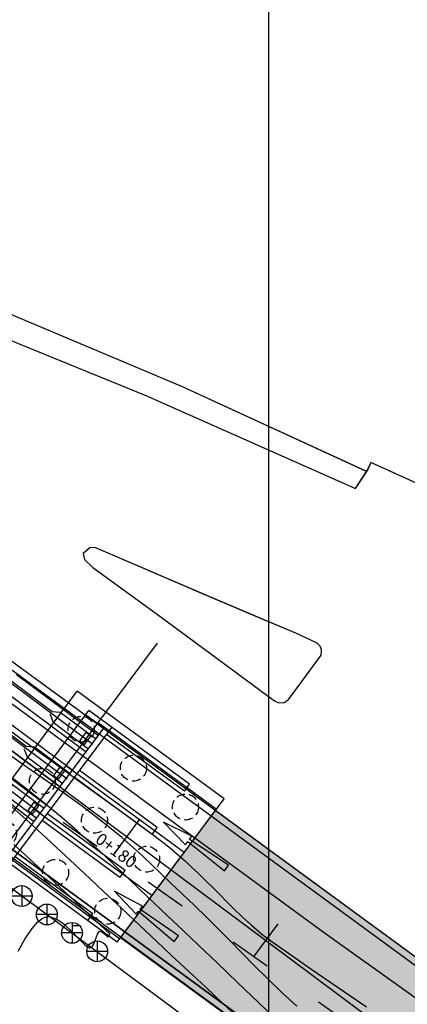
# Model space of a CAD drawing. Units: metres. Extents: x 267212 to 281926, y 8663308 to 8668514.
# Drawn here: x 269486 to 269508, y 8665188 to 8665245 of the extents above; entities that cross this region are included whole.
import ezdxf

# ---------------------------------------------------------------- set-up
doc = ezdxf.new("R2010")
doc.units = ezdxf.units.M
for name, pattern in [('ACAD_ISO03W100', [30, 12, -18]), ('DASHDOT', [25.4, 12.7, -6.35, 0, -6.35]), ('DASHED', [0.75, 0.5, -0.25])]:
    doc.linetypes.add(name, pattern=pattern)
for name, color, linetype in [('0 CASCO BD', 252, 'Continuous'), ('0 PTE COLONIAL', 7, 'Continuous'), ('0 SANTA ROSA', 252, 'Continuous'), ('01', 1, 'Continuous'), ('04_ALI', 7, 'Continuous'), ('05_PERF', 7, 'Continuous'), ('A-ESTRIBOS', 3, 'Continuous'), ('ANCHO DE VIA', 3, 'Continuous'), ('C-ROAD-STAN-MAJR', 11, 'Continuous'), ('C-ROAD-STAN-MINR', 11, 'Continuous'), ('Cuadricula Coordenadas', 5, 'Continuous'), ('Señalizacion', 252, 'Continuous'), ('TOP_Veredas', 252, 'Continuous')]:
    doc.layers.add(name, color=color, linetype=linetype)
for name, color, linetype, true_color in [('02_TIN Mn', 7, 'Continuous', 0x757500), ('02_TIN My', 7, 'Continuous', 0xad5700), ('SOMBRA DE LOSA', 7, 'Continuous', 0x87c4c4), ('SOMBRA NUBE', 7, 'Continuous', 0xb3b3b3), ('VEREDA', 7, 'Continuous', 0xb3b3b3)]:
    doc.layers.add(name, color=color, linetype=linetype, true_color=true_color)
doc.styles.add('DATOS-02', font='romand.shx')

# ---------------------------------------------------------------- blocks, each defined once
blk = doc.blocks.new('AeccTickLine')
at = {"color": 3}
blk.add_line((0, -2), (0, 2), dxfattribs=at)
blk = doc.blocks.new('LOTES')
at = {"layer": 'TOP_Veredas', "flags": 128}
for points in [[(269610.292, 8665115.975), (269571.137, 8665138.087), (269559.442, 8665145.084), (269542.805, 8665155.439), (269540.952, 8665156.574), (269521.241, 8665168.91), (269501.694, 8665182.72), (269482.369, 8665197.056), (269465.747, 8665209.26), (269435.094, 8665231.75), (269411.162, 8665249.497), (269389.592, 8665265.483), (269369.333, 8665279.871), (269350.775, 8665293.455), (269324.878, 8665314.932), (269253.491, 8665372.166), (269240.618, 8665381.906), (269201.122, 8665410.746), (269168.595, 8665434.798), (269137.181, 8665458.049), (269109.701, 8665478.001), (269088.356, 8665493.738), (269063.275, 8665512.089), (269063.865, 8665512.896)], [(269355.449, 8665291.272), (269356.805, 8665293.211), (269358.347, 8665295.912), (269359.466, 8665297.881), (269360.001, 8665299.11), (269360.211, 8665299.592), (269360.599, 8665299.634), (269360.857, 8665299.541), (269360.986, 8665299.369), (269362.607, 8665297.35), (269365.648, 8665293.851), (269368.855, 8665291.14), (269374.534, 8665286.966), (269381.953, 8665281.512), (269387.128, 8665277.709), (269403.564, 8665265.917), (269423.472, 8665250.328), (269445.389, 8665234.812), (269466.156, 8665219.605), (269503.124, 8665192.491), (269523.132, 8665178.207)], [(269513.683, 8665221.405), (269510.576, 8665217.445), (269505.868, 8665219.584), (269505.633, 8665219.066), (269495.008, 8665223.948), (269485.438, 8665227.982), (269453.813, 8665241.88), (269452.408, 8665242.927), (269451.482, 8665241.877), (269453.392, 8665240.193), (269457.962, 8665238.411), (269464.184, 8665235.707), (269475.141, 8665230.946), (269484.567, 8665226.85), (269492.905, 8665223.437), (269504.984, 8665218.084), (269505.633, 8665219.066)]]:
    blk.add_lwpolyline(points, dxfattribs=at)
blk.add_lwpolyline([(269490.867, 8665214.286), (269489.967, 8665214.679), (269489.667, 8665214.658), (269489.471, 8665214.482), (269489.294, 8665214.324), (269489.367, 8665213.986), (269489.853, 8665213.511), (269493.703, 8665210.706), (269500.32, 8665205.823), (269500.576, 8665205.714), (269500.876, 8665205.726), (269501.103, 8665205.888), (269501.411, 8665206.289), (269503.005, 8665208.463), (269503.026, 8665208.764), (269502.957, 8665208.987), (269502.779, 8665209.157), (269501.55, 8665209.722), (269499.713, 8665210.492), (269496.275, 8665211.961)], close=True, dxfattribs=at)
blk = doc.blocks.new('LOTESS')
at = {"layer": 'SOMBRA NUBE'}
blk.add_blockref('LOTES', (-0.003, 0), dxfattribs=at)
blk = doc.blocks.new('est l m')
at = {"layer": 'A-ESTRIBOS', "color": 3}
for points in [[(264482.769, 8665098.103), (264488.941, 8665106.374)], [(264483.737, 8665097.394), (264489.61, 8665105.265)], [(264484.965, 8665096.866), (264490.48, 8665104.256)], [(264485.068, 8665096.419), (264490.941, 8665104.289)], [(264493.26, 8665098.116), (264488.782, 8665101.396)], [(264493.559, 8665098.517), (264489.081, 8665101.797)], [(264495.12, 8665100.609), (264495.419, 8665101.01)], [(264491.24, 8665091.898), (264497.412, 8665100.169)], [(264491.705, 8665096.033), (264487.227, 8665099.312)], [(264491.406, 8665095.632), (264486.928, 8665098.912)], [(264493.26, 8665098.116), (264493.559, 8665098.517)], [(264491.406, 8665095.632), (264491.705, 8665096.033)], [(264489.546, 8665093.139), (264489.845, 8665093.54)]]:
    blk.add_lwpolyline(points, dxfattribs=at)
at = {"layer": 'A-ESTRIBOS', "color": 8, "linetype": 'DASHED'}
for centre in [(264489.178, 8665104.184), (264492.184, 8665101.941), (264486.936, 8665101.179), (264495.189, 8665099.699), (264489.941, 8665098.936), (264484.693, 8665098.173), (264492.946, 8665096.693), (264487.698, 8665095.931), (264490.704, 8665093.688)]:
    blk.add_circle(centre, 0.75, dxfattribs=at)
at = {"layer": 'ANCHO DE VIA', "linetype": 'Continuous', "lineweight": -3}
for points in [[(264497.412, 8665100.169), (264488.941, 8665106.374)], [(264490.48, 8665104.256), (264489.431, 8665105.024)], [(264495.419, 8665101.01), (264489.61, 8665105.265)], [(264495.12, 8665100.609), (264490.642, 8665103.889)], [(264491.24, 8665091.898), (264482.769, 8665098.103)], [(264484.965, 8665096.866), (264483.916, 8665097.635)], [(264489.845, 8665093.54), (264485.367, 8665096.82)]]:
    blk.add_lwpolyline(points, dxfattribs=at)
at = {"layer": 'ANCHO DE VIA', "color": 1, "linetype": 'Continuous', "lineweight": -3}
for points in [[(264496.964, 8665099.568), (264490.147, 8665104.562)], [(264495.104, 8665097.076), (264488.286, 8665102.069)], [(264493.25, 8665094.591), (264486.432, 8665099.585)], [(264491.389, 8665092.099), (264484.572, 8665097.092)]]:
    blk.add_lwpolyline(points, dxfattribs=at)
blk = doc.blocks.new('pilote')
at = {"layer": '01'}
h = blk.add_hatch(dxfattribs=at)
h.set_pattern_fill('ANGLE', color=2)
h.set_pattern_definition([(0, (0, 0), (0, 6.985), [5.08, -1.905]), (90, (0, 0), (-6.985, 4e-16), [5.08, -1.905])])
edge = h.paths.add_edge_path()
edge.add_line((264490.098, 8664691.971), (264490.098, 8664691.371))
edge.add_line((264490.098, 8664691.371), (264490.698, 8664691.371))
edge.add_arc((264490.098, 8664691.371), 0.6, 0, 90)
edge = h.paths.add_edge_path()
edge.add_line((264490.098, 8664690.771), (264490.098, 8664691.371))
edge.add_line((264490.098, 8664691.371), (264489.498, 8664691.371))
edge.add_arc((264490.098, 8664691.371), 0.6, 180, 270)
at = {"layer": '01', "color": 2}
for points in [[(264490.098, 8664691.971), (264490.098, 8664690.771)], [(264490.698, 8664691.371), (264489.498, 8664691.371)]]:
    blk.add_lwpolyline(points, dxfattribs=at)
blk.add_circle((264490.098, 8664691.371), 0.6, dxfattribs=at)
blk = doc.blocks.new('pilotes ok')
at = {"layer": '0 PTE COLONIAL', "color": 6}
for p in [(-4.356, 3.191), (-2.904, 2.127), (-1.452, 1.064), (0, 0)]:
    blk.add_blockref('pilote', p, dxfattribs=at)
blk = doc.blocks.new('viaductoo')
at = {"layer": '0 CASCO BD', "lineweight": -3, "transparency": 33554623}
h = blk.add_hatch(dxfattribs=at)
h.set_pattern_fill('DOTS', color=256, scale=0.3, angle=45)
h.set_pattern_definition([(45, (4000, 0), (-0.16837980227, 0.50513940681), [0, -0.47625])])
edge = h.paths.add_edge_path()
edge.add_line((268543.032, 8665166.487), (268537.783, 8665169.909))
edge.add_arc((268647.04, 8665337.405), 199.98, 233.7771, 236.8837, ccw=False)
edge.add_line((268528.866, 8665176.076), (268496.901, 8665199.49))
edge.add_line((268496.901, 8665199.49), (268491.449, 8665192.179))
edge.add_line((268491.449, 8665192.179), (268510.613, 8665178.141))
edge.add_arc((268860.206, 8665655.399), 591.6, 233.777104, 236.863456)
edge.add_line((268536.816, 8665160.011), (268538.224, 8665159.093))
edge.add_line((268538.224, 8665159.093), (268572.543, 8665138.957))
edge.add_line((268572.543, 8665138.957), (268597.176, 8665124.358))
edge.add_line((268597.176, 8665124.358), (268601.545, 8665132.021))
edge.add_line((268601.545, 8665132.021), (268577.024, 8665146.554))
edge.add_line((268577.024, 8665146.554), (268543.032, 8665166.487))
at = {"layer": '0 CASCO BD', "color": 4, "linetype": 'Continuous', "lineweight": -3}
for points in [[(268607.419, 8665118.287), (268572.544, 8665138.957), (268538.216, 8665159.097), (268536.816, 8665160.011, -0.013468), (268510.613, 8665178.141), (268441.203, 8665228.984), (268373.317, 8665279.644, -0.05063), (268363.062, 8665289.807, -0.055347), (268345.622, 8665316.437, -0.065468), (268338.955, 8665337.793, -0.033385), (268337.754, 8665349.175, -0.048081), (268339.439, 8665370.694, -0.059837), (268344.616, 8665388.546, -0.005354), (268345.614, 8665390.71, -0.012534), (268348.62, 8665396.665, -0.009976), (268351.504, 8665401.789, -0.008774), (268354.993, 8665407.479, -0.006235), (268358.009, 8665412.081, -0.005015), (268361.88, 8665417.709, -0.002495), (268364.23, 8665421.017, -0.001255), (268368.942, 8665427.547), (268382.137, 8665445.735)], [(268607.623, 8665118.631), (268572.747, 8665139.301), (268538.426, 8665159.438), (268537.034, 8665160.346, -0.013468), (268510.849, 8665178.464), (268441.44, 8665229.306), (268373.563, 8665279.96, -0.050604), (268363.37, 8665290.062, -0.055335), (268345.982, 8665316.611, -0.065447), (268339.349, 8665337.861, -0.033373), (268338.154, 8665349.186, -0.048077), (268339.833, 8665370.627, -0.059832), (268344.983, 8665388.386, -0.005345), (268345.975, 8665390.539, -0.012534), (268348.973, 8665396.476, -0.009976), (268351.848, 8665401.586, -0.008774), (268355.33, 8665407.264, -0.006235), (268358.34, 8665411.858, -0.005015), (268362.207, 8665417.479, -0.002495), (268364.555, 8665420.784, -0.001255), (268369.266, 8665427.312), (268382.467, 8665445.509)], [(268611.187, 8665125.841), (268576.82, 8665146.21), (268542.814, 8665166.152), (268537.62, 8665169.537, -0.013639), (268528.63, 8665175.753), (268466.911, 8665220.962, -0.03842), (268436.585, 8665246.976), (268435.266, 8665248.297, 0.036253), (268413.41, 8665267.218), (268387.587, 8665287.057, -0.018379), (268371.728, 8665302.006, -0.085346), (268356.525, 8665330.189, -0.11292), (268354.213, 8665361.777, -0.115349), (268367.43, 8665400.107, -0.00376)], [(268611.391, 8665126.185), (268577.023, 8665146.555), (268543.024, 8665166.492), (268537.838, 8665169.872, -0.013639), (268528.866, 8665176.076), (268467.148, 8665221.285, -0.03842), (268436.868, 8665247.259), (268435.549, 8665248.579, 0.036249), (268413.651, 8665267.537), (268387.841, 8665287.366, -0.018349), (268372.029, 8665302.271, -0.085271), (268356.906, 8665330.312, -0.112937), (268354.61, 8665361.726, -0.115372), (268367.767, 8665399.892, -0.003761)]]:
    blk.add_lwpolyline(points, format="xyb", dxfattribs=at)
at = {"layer": '0 CASCO BD'}
blk.add_lwpolyline([(268478.05, 8665188.352), (268493.569, 8665209.147)], dxfattribs=at)
at = {"layer": '0 CASCO BD', "lineweight": -3}
for points in [[(268489.362, 8665203.302), (268489.721, 8665203.782), (268489.441, 8665203.992), (268489.081, 8665203.512)], [(268487.867, 8665201.298), (268488.226, 8665201.779), (268487.946, 8665201.989), (268487.586, 8665201.508)], [(268486.371, 8665199.295), (268486.731, 8665199.775), (268486.451, 8665199.985), (268486.091, 8665199.504)]]:
    blk.add_lwpolyline(points, close=True, dxfattribs=at)
at = {"layer": '0 CASCO BD', "color": 4, "linetype": 'Continuous', "lineweight": -3}
blk.add_lwpolyline([(268543.032, 8665166.487), (268537.783, 8665169.909, -0.013556), (268528.866, 8665176.076), (268496.901, 8665199.49), (268491.449, 8665192.179), (268510.613, 8665178.141, 0.013468), (268536.816, 8665160.011), (268538.224, 8665159.093), (268572.543, 8665138.957), (268597.176, 8665124.358), (268601.545, 8665132.021), (268577.024, 8665146.554)], format="xyb", close=True, dxfattribs=at)
at = {"layer": 'SOMBRA DE LOSA', "color": 40, "linetype": 'DASHDOT', "lineweight": -3, "ltscale": 2}
for p, q in [((268489.853, 8665203.308), (268460.861, 8665224.944)), ((268488.358, 8665201.305), (268459.366, 8665222.941)), ((268486.863, 8665199.301), (268457.87, 8665220.937))]:
    blk.add_line(p, q, dxfattribs=at)
at = {"layer": 'SOMBRA DE LOSA', "color": 40, "linetype": 'DASHED', "lineweight": -3, "ltscale": 20}
for points in [[(268461.409, 8665225.283), (268490.121, 8665203.857)], [(268489.971, 8665203.657), (268487.97, 8665205.156), (268487.5, 8665205.196), (268463.431, 8665223.144), (268463.26, 8665223.584), (268461.26, 8665225.083)], [(268489.402, 8665202.897), (268460.69, 8665224.322)], [(268460.84, 8665224.523), (268462.841, 8665223.024), (268463.311, 8665222.984), (268487.38, 8665205.035), (268487.551, 8665204.596), (268489.545, 8665203.102)], [(268488.476, 8665201.654), (268486.475, 8665203.153), (268486.005, 8665203.192), (268461.936, 8665221.141), (268461.765, 8665221.581), (268459.765, 8665223.08)], [(268459.914, 8665223.28), (268488.626, 8665201.854)], [(268487.907, 8665200.893), (268459.195, 8665222.319)], [(268459.345, 8665222.519), (268461.346, 8665221.021), (268461.816, 8665220.981), (268485.885, 8665203.032), (268486.056, 8665202.592), (268488.05, 8665201.099)], [(268458.419, 8665221.276), (268487.131, 8665199.85)], [(268486.981, 8665199.65), (268484.98, 8665201.149), (268484.51, 8665201.188), (268460.44, 8665219.137), (268460.27, 8665219.577), (268458.269, 8665221.076)], [(268486.411, 8665198.89), (268457.7, 8665220.315)], [(268457.849, 8665220.515), (268459.85, 8665219.017), (268460.32, 8665218.977), (268484.39, 8665201.028), (268484.56, 8665200.588), (268486.554, 8665199.095)]]:
    blk.add_lwpolyline(points, dxfattribs=at)
at = {"layer": '0 CASCO BD'}
for name, p in [('pilotes ok', (4000, 500)), ('est l m', (4000, 100))]:
    blk.add_blockref(name, p, dxfattribs=at)
blk = doc.blocks.new('TIN 023')
at = {"layer": '02_TIN Mn', "linetype": 'Continuous', "lineweight": -3}
for points, elevation in [([(259500.779, 8665187.123), (259499.488, 8665188.367), (259498.235, 8665189.574), (259497.061, 8665190.7), (259496.006, 8665191.706), (259495.113, 8665192.549), (259494.204, 8665193.407), (259493.382, 8665194.192), (259492.623, 8665194.923), (259491.905, 8665195.614), (259491.205, 8665196.283), (259490.499, 8665196.946), (259489.765, 8665197.618), (259488.98, 8665198.318), (259488.122, 8665199.06), (259487.166, 8665199.861), (259486.178, 8665200.654), (259485.233, 8665201.37)], 23), ([(259498.358, 8665187.458), (259497.393, 8665188.363), (259496.399, 8665189.293), (259495.408, 8665190.22), (259494.453, 8665191.114), (259493.563, 8665191.949), (259492.594, 8665192.863), (259491.564, 8665193.835), (259490.494, 8665194.842), (259489.404, 8665195.865), (259488.314, 8665196.881), (259487.244, 8665197.87), (259486.214, 8665198.811), (259485.245, 8665199.681)], 23.5), ([(259485.578, 8665191.367), (259485.975, 8665192.062), (259486.391, 8665192.681), (259486.728, 8665193.065), (259486.98, 8665193.261), (259487.145, 8665193.338), (259487.226, 8665193.358), (259487.322, 8665193.367), (259487.517, 8665193.345), (259487.818, 8665193.226), (259488.222, 8665192.949), (259488.708, 8665192.496), (259489.141, 8665192.035), (259489.429, 8665191.741), (259489.599, 8665191.603), (259489.686, 8665191.566), (259489.721, 8665191.566), (259489.768, 8665191.582), (259489.849, 8665191.644), (259489.949, 8665191.795), (259490.051, 8665192.055), (259490.157, 8665192.366), (259490.272, 8665192.525), (259490.473, 8665192.46), (259490.668, 8665192.297), (259490.772, 8665192.208), (259490.834, 8665192.278), (259490.868, 8665192.369), (259490.65, 8665192.58), (259490.05, 8665193.145), (259489.144, 8665193.994), (259488.007, 8665195.054), (259486.715, 8665196.254), (259485.345, 8665197.523)], 24), ([(259484.782, 8665204.356), (259486.261, 8665203.271), (259487.796, 8665202.149), (259489.318, 8665201.039), (259490.76, 8665199.988), (259492.054, 8665199.044), (259493.131, 8665198.253), (259493.923, 8665197.665), (259494.362, 8665197.326), (259494.859, 8665196.904), (259495.244, 8665196.558), (259495.587, 8665196.231), (259495.96, 8665195.871), (259496.433, 8665195.421), (259496.818, 8665195.048), (259497.201, 8665194.657), (259497.599, 8665194.248), (259498.027, 8665193.816), (259498.5, 8665193.359), (259499.033, 8665192.875), (259499.643, 8665192.36), (259500.214, 8665191.932), (259501.175, 8665191.251), (259502.453, 8665190.364), (259503.975, 8665189.319), (259505.669, 8665188.164)], 22)]:
    blk.add_lwpolyline(points, dxfattribs=dict(at, elevation=elevation))
at = {"layer": '02_TIN My', "linetype": 'Continuous', "lineweight": -3, "elevation": 22.5}
blk.add_lwpolyline([(259501.645, 8665188.206), (259500.788, 8665189), (259499.981, 8665189.778), (259499.216, 8665190.538), (259498.486, 8665191.277), (259497.784, 8665191.994), (259497.103, 8665192.686), (259496.435, 8665193.35), (259495.773, 8665193.985), (259495.02, 8665194.697), (259494.387, 8665195.306), (259493.832, 8665195.844), (259493.314, 8665196.343), (259492.79, 8665196.835), (259492.218, 8665197.353), (259491.557, 8665197.928), (259490.764, 8665198.593), (259490.054, 8665199.155), (259489.21, 8665199.784), (259488.255, 8665200.472), (259487.216, 8665201.207), (259486.115, 8665201.98), (259484.978, 8665202.781)], dxfattribs=at)

msp = doc.modelspace()

# ---------------------------------------------------------------- linework, layer by layer
at = {"layer": '04_ALI', "color": 210, "linetype": 'Continuous', "lineweight": -3}
msp.add_line((269535.758, 8665165.161), (269398.632, 8665267.491), dxfattribs=at)
at = {"layer": 'Cuadricula Coordenadas', "color": 8}
msp.add_line((269500, 8664788.469), (269500, 8668325.492), dxfattribs=at)
at = {"layer": 'Señalizacion', "linetype": 'ACAD_ISO03W100', "ltscale": 0.2}
msp.add_lwpolyline([(269556.207, 8665150.557, -0.010609), (269534.225, 8665166.305), (269448.828, 8665226.538)], format="xyb", dxfattribs=at)
at = {"layer": 'Señalizacion'}
for points in [[(269493.916, 8665198.827), (269495.195, 8665197.526), (269495.328, 8665197.708), (269497.438, 8665196.019), (269497.673, 8665196.342), (269495.416, 8665197.829), (269495.548, 8665198.011)], [(269491.091, 8665194.846), (269492.335, 8665193.511), (269492.472, 8665193.689), (269494.537, 8665191.945), (269494.78, 8665192.262), (269492.564, 8665193.808), (269492.701, 8665193.987)]]:
    msp.add_lwpolyline(points, close=True, dxfattribs=at)
at = {"layer": 'SOMBRA NUBE'}
msp.add_lwpolyline([(269373.563, 8665279.96), (269441.44, 8665229.306), (269510.849, 8665178.464, 0.013468), (269537.034, 8665160.346), (269538.426, 8665159.438), (269538.208, 8665159.103), (269536.816, 8665160.011, -0.013468), (269510.613, 8665178.141), (269441.203, 8665228.984), (269373.324, 8665279.639)], format="xyb", dxfattribs=at)
at = {"layer": 'VEREDA', "flags": 128}
msp.add_lwpolyline([(269513.683, 8665221.405), (269510.576, 8665217.445), (269505.868, 8665219.584), (269505.633, 8665219.066), (269495.008, 8665223.948), (269485.438, 8665227.982), (269453.813, 8665241.88), (269452.408, 8665242.927), (269451.482, 8665241.877), (269453.392, 8665240.193), (269457.962, 8665238.411), (269464.184, 8665235.707), (269475.141, 8665230.946), (269484.567, 8665226.85), (269492.905, 8665223.437), (269504.984, 8665218.084), (269505.633, 8665219.066)], dxfattribs=at)
msp.add_lwpolyline([(269490.867, 8665214.286), (269489.967, 8665214.679), (269489.667, 8665214.658), (269489.471, 8665214.482), (269489.294, 8665214.324), (269489.367, 8665213.986), (269489.853, 8665213.511), (269493.703, 8665210.706), (269500.32, 8665205.823), (269500.576, 8665205.714), (269500.876, 8665205.726), (269501.103, 8665205.888), (269501.411, 8665206.289), (269503.005, 8665208.463), (269503.026, 8665208.764), (269502.957, 8665208.987), (269502.779, 8665209.157), (269501.55, 8665209.722), (269499.713, 8665210.492), (269496.275, 8665211.961)], close=True, dxfattribs=at)

# ---------------------------------------------------------------- block references
at = {"layer": '0 CASCO BD'}
msp.add_blockref('LOTESS', (0, 0), dxfattribs=at)
at = {"layer": '0 SANTA ROSA', "color": 4}
msp.add_blockref('viaductoo', (1000, 0), dxfattribs=at)
at = {"layer": '05_PERF'}
msp.add_blockref('TIN 023', (9999.953, 0.006), dxfattribs=at)
at = {"layer": 'C-ROAD-STAN-MAJR', "color": 11, "linetype": 'Continuous', "lineweight": -3, "xscale": 0.6, "yscale": 0.6, "zscale": 0.6, "rotation": 143.2679139020389}
msp.add_blockref('AeccTickLine', (269491.783, 8665197.977), dxfattribs=at)
at = {"layer": 'C-ROAD-STAN-MINR', "color": 11, "linetype": 'Continuous', "lineweight": -3, "xscale": 0.6, "yscale": 0.6, "zscale": 0.6, "rotation": 143.2679139020389}
msp.add_blockref('AeccTickLine', (269499.798, 8665191.996), dxfattribs=at)

# ---------------------------------------------------------------- texts
at = {"layer": 'C-ROAD-STAN-MAJR', "color": 11, "linetype": 'Continuous', "lineweight": -3, "insert": (269491.408, 8665197.474), "char_height": 0.7, "attachment_point": 2, "rotation": 323.2679, "style": 'DATOS-02'}
msp.add_mtext('0+180', dxfattribs=at)

doc.saveas('drawing.dxf')
